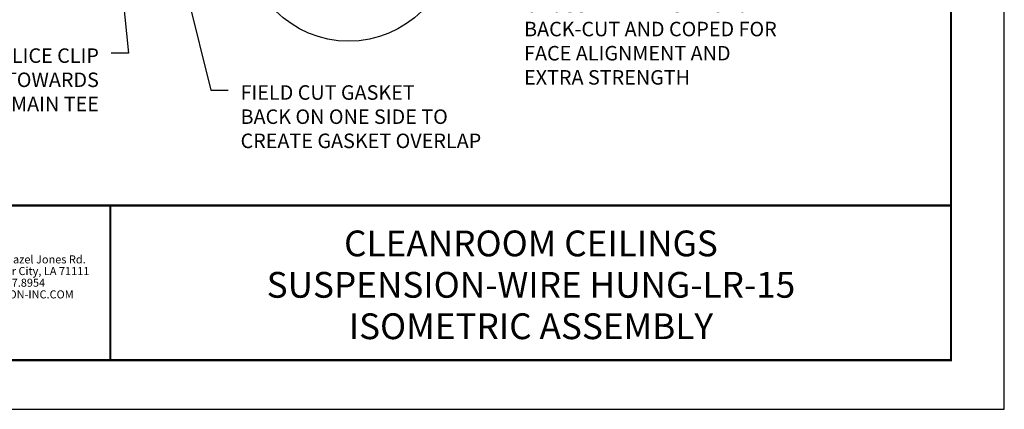
# Model space of a CAD drawing. Units: inches. Extents: x 2.6 to 52.4, y 3.4 to 11.9.
# Drawn here: x 45.3 to 52.4, y 3.4 to 6.2 of the extents above; entities that cross this region are included whole.
import ezdxf
from ezdxf.enums import TextEntityAlignment as Align

# ---------------------------------------------------------------- set-up
doc = ezdxf.new("R2010")
doc.units = ezdxf.units.IN
doc.header["$MEASUREMENT"] = 0
doc.layers.get('0').update_dxf_attribs({"linetype": 'CONTINUOUS'})
doc.layers.get('Defpoints').update_dxf_attribs({"color": 9, "linetype": 'CONTINUOUS'})
doc.layers.add('DIM', color=1, linetype='CONTINUOUS')
doc.layers.add('TEXT', color=3, linetype='CONTINUOUS')
doc.layers.add('LOGO', color=7, linetype='CONTINUOUS', lineweight=5)
doc.styles.add('ADDRESS', font='arial.ttf')
doc.styles.get("Standard").update_dxf_attribs({"font": 'arial.ttf'})
doc.styles.add('STD', font='arial.ttf')
doc.dimstyles.new('A-DIM1$7', dxfattribs={"dimtxt": 0.125, "dimasz": 0.125, "dimexe": 0.14, "dimexo": 0.07, "dimgap": 0.09, "dimtad": 0, "dimtih": 1, "dimtoh": 1, "dimdec": 5, "dimzin": 3, "dimdsep": 46, "dimlunit": 4, "dimtxsty": 'STD', "dimcen": 0, "dimclrd": 256, "dimclre": 3, "dimclrt": 256, "dimadec": 0, "dimazin": 0, "dimtfac": 1, "dimtdec": 3, "dimtofl": 0, "dimtmove": 0, "dimatfit": 3, "dimfxl": 1, "dimfrac": 2, "dimtolj": 1, "dimtzin": 0, "dimarcsym": 1})

# ---------------------------------------------------------------- blocks, each defined once
blk = doc.blocks.new('56_2020_WEB')
at = {"layer": 'LOGO'}
h = blk.add_hatch(color=256, dxfattribs=at)
h.dxf.hatch_style = 1
h.paths.add_polyline_path([(0.5588, 0.764), (0.2289, 0.764, 0.414214), (0.1404, 0.6755), (0.1404, 0.5596, 0.414214), (0.2289, 0.4711), (0.5588, 0.4711), (0.5588, 0.644), (0.3523, 0.644), (0.3523, 0.5971), (0.512, 0.5971), (0.512, 0.518), (0.2289, 0.518, -0.414214), (0.1873, 0.5596), (0.1873, 0.6755, -0.414214), (0.2289, 0.7171), (0.5588, 0.7171)])
h.paths.add_polyline_path([(0.9482, 0.764), (0.7068, 0.764, 0.414214), (0.6183, 0.6755), (0.6183, 0.5596, 0.414214), (0.7068, 0.4711), (0.9482, 0.4711, 0.414214), (1.0367, 0.5596), (1.0367, 0.6755, 0.414214)])
h.paths.add_polyline_path([(0.9482, 0.7171, -0.414214), (0.9899, 0.6755), (0.9899, 0.5596, -0.414214), (0.9482, 0.518), (0.7068, 0.518, -0.414214), (0.6652, 0.5596), (0.6652, 0.6755, -0.414214), (0.7068, 0.7171)], flags=16)
h.paths.add_polyline_path([(1.4352, 0.764), (1.0954, 0.764), (1.0954, 0.4711), (1.1423, 0.4711), (1.1423, 0.5869), (1.4219, 0.5869), (1.4726, 0.4711), (1.5237, 0.4711), (1.47, 0.594, 0.816093)])
h.paths.add_polyline_path([(1.4352, 0.7171, -1), (1.4352, 0.6338), (1.1423, 0.6338), (1.1423, 0.7171)], flags=16)
h.paths.add_polyline_path([(1.9086, 0.764), (1.5727, 0.764), (1.5727, 0.4711), (1.9086, 0.4711, 0.414214), (1.9971, 0.5596), (1.9971, 0.6755, 0.414214)])
h.paths.add_polyline_path([(1.9086, 0.7171, -0.414214), (1.9503, 0.6755), (1.9503, 0.5596, -0.414214), (1.9086, 0.518), (1.6196, 0.518), (1.6196, 0.7171)], flags=16)
h.paths.add_polyline_path([(2.38, 0.764), (2.1386, 0.764, 0.414214), (2.05, 0.6755), (2.05, 0.5596, 0.414214), (2.1386, 0.4711), (2.38, 0.4711, 0.414214), (2.4685, 0.5596), (2.4685, 0.6755, 0.414214)])
h.paths.add_polyline_path([(2.38, 0.7171, -0.414214), (2.4216, 0.6755), (2.4216, 0.5596, -0.414214), (2.38, 0.518), (2.1386, 0.518, -0.414214), (2.0969, 0.5596), (2.0969, 0.6755, -0.414214), (2.1386, 0.7171)], flags=16)
h.paths.add_polyline_path([(2.5738, 0.764), (2.527, 0.764), (2.527, 0.4711), (2.5738, 0.4711), (2.5738, 0.7061), (2.8988, 0.4711), (2.9456, 0.4711), (2.9456, 0.764), (2.8988, 0.764), (2.8988, 0.529)])
h = blk.add_hatch(color=1, dxfattribs=at)
h.dxf.hatch_style = 1
h.paths.add_polyline_path([(0.5588, 0.4183), (0.1404, 0.4183), (0.1404, 0.361), (0.5588, 0.361)])
for points in [[(0.7068, 0.4711, -0.414214), (0.6183, 0.5596), (0.6183, 0.6755, -0.414214), (0.7068, 0.764), (0.9482, 0.764, -0.414214), (1.0367, 0.6755), (1.0367, 0.5596, -0.414214), (0.9482, 0.4711)], [(1.0954, 0.4711), (1.1423, 0.4711), (1.1423, 0.5869), (1.4219, 0.5869), (1.4726, 0.4711), (1.5237, 0.4711), (1.47, 0.594, 0.816093), (1.4352, 0.764), (1.0954, 0.764)]]:
    blk.add_lwpolyline(points, format="xyb", close=True, dxfattribs=at)
at = {"layer": 'LOGO', "color": 1}
blk.add_lwpolyline([(0.5588, 0.361), (0.1404, 0.361), (0.1404, 0.4183), (0.5588, 0.4183)], close=True, dxfattribs=at)
at = {"layer": 'LOGO'}
for s, p in [('5023 Hazel Jones Rd.', (3.1334, 0.7036)), ('Bossier City, LA 71111', (3.1362, 0.6187)), ('800.747.8954', (3.1334, 0.5339)), ('GORDON-INC.COM', (3.1343, 0.4491))]:
    blk.add_text(s, height=0.058462, dxfattribs=at).set_placement(p)
at = {"layer": 'LOGO', "style": 'ADDRESS', "width": 1.257419}
blk.add_text('ARCHITECTURAL+ENGINEERED SOLUTIONS', height=0.061386, dxfattribs=at).set_placement((0.6182, 0.363))
at = {"layer": 'LOGO', "color": 1, "insert": (2.9888, 0.7638), "char_height": 0.0674, "attachment_point": 1, "style": 'STD'}
blk.add_mtext('®', dxfattribs=at)
blk = doc.blocks.new('TBLOCK_V9WS')
at = {"style": 'STD', "flags": 4}
for tag, p in [('WEB_TITLE1', (-3.0535, 0.9427)), ('DESCRIPTION', (-3.0535, 0.6415)), ('WEB_TITLE3', (-3.0535, 0.3403))]:
    blk.add_attdef(tag, text='', height=0.1875, dxfattribs=at).set_placement(p, align=Align.TOP_CENTER)
blk = doc.blocks.new('WEB00176')
at = {"layer": 'DIM'}
blk.add_circle((17.3094, -0.4249), 0.75, dxfattribs=at)
at = {"layer": 'DIM', "char_height": 0.105469, "attachment_point": 1, "style": 'STD'}
for s, insert in [('CROSS TEE ENDS FACTORY\\PBACK-CUT AND COPED FOR\\PFACE ALIGNMENT AND\\PEXTRA STRENGTH', (18.5839, -0.8578)), ('\\A1;{\\fArial|b0|i0|c0|p34;FIELD CUT GASKET\\PBACK ON ONE SIDE TO\\PCREATE GASKET OVERLAP}', (16.523, -1.4952))]:
    blk.add_mtext(s, dxfattribs=dict(at, insert=insert))
at = {"layer": 'DIM', "insert": (15.4931, -1.227), "char_height": 0.105469, "width": 1.748647, "attachment_point": 3, "style": 'STD'}
blk.add_mtext('\\A1;{\\fArial|b0|i0|c0|p34;MAIN TEE SPLICE CLIP \\PBEND TABS TOWARDS\\PMAIN TEE}', dxfattribs=at)
at = {"layer": 'DIM', "annotation_type": 0, "has_hookline": 1}
for points, hookline_direction, text_width in [([(15.8403, 0.3349), (16.308, -1.5303), (16.433, -1.5303)], 0, 1.9595), ([(15.5605, 0.1807), (15.7081, -1.2621), (15.5831, -1.2621)], 1, 1.612)]:
    blk.add_leader(points, dimstyle='A-DIM1$7', override={"dimgap": 0.09, "dimtad": 0}, dxfattribs=dict(at, hookline_direction=hookline_direction, text_width=text_width))

msp = doc.modelspace()

# ---------------------------------------------------------------- linework, layer by layer
at = {"const_width": 0.0156}
msp.add_lwpolyline([(52.0599, 3.7459), (41.8549, 3.7459), (41.8549, 11.5107), (52.0599, 11.5107)], close=True, dxfattribs=at)
msp.add_lwpolyline([(41.8549, 4.8709), (52.0599, 4.8709)], dxfattribs=at)
at = {"color": 254, "const_width": 0.0156}
msp.add_lwpolyline([(41.8549, 4.8709), (45.9486, 4.8709), (45.9486, 3.7459)], dxfattribs=at)
at = {"color": 254}
msp.add_lwpolyline([(45.9486, 4.8709), (52.0599, 4.8709), (52.0599, 3.7459), (45.9486, 3.7459)], close=True, dxfattribs=at)
at = {"layer": 'Defpoints'}
msp.add_lwpolyline([(41.4674, 3.3883), (52.4474, 3.3883), (52.4474, 11.8683), (41.4674, 11.8683)], close=True, dxfattribs=at)

# ---------------------------------------------------------------- block references
for name, p in [('WEB00176', (30.3727, 7.2405)), ('56_2020_WEB', (41.8549, 3.7459))]:
    msp.add_blockref(name, p)
at = {"layer": 'TEXT'}
ref = msp.add_blockref('TBLOCK_V9WS', (52.0599, 3.7459), dxfattribs=at)
ref.add_attrib('WEB_TITLE1', 'CLEANROOM CEILINGS', dxfattribs={"layer": '0', "height": 0.1875, "style": 'STD'}).set_placement((49.0064, 4.6886), align=Align.TOP_CENTER)
ref.add_attrib('WEB_TITLE2', 'SUSPENSION-WIRE HUNG-LR-15', dxfattribs={"layer": '0', "height": 0.1875, "style": 'STD'}).set_placement((49.0064, 4.3874), align=Align.TOP_CENTER)
ref.add_attrib('WEB_TITLE3', 'ISOMETRIC ASSEMBLY', dxfattribs={"layer": '0', "height": 0.1875, "style": 'STD'}).set_placement((49.0064, 4.0862), align=Align.TOP_CENTER)

doc.saveas('drawing.dxf')
